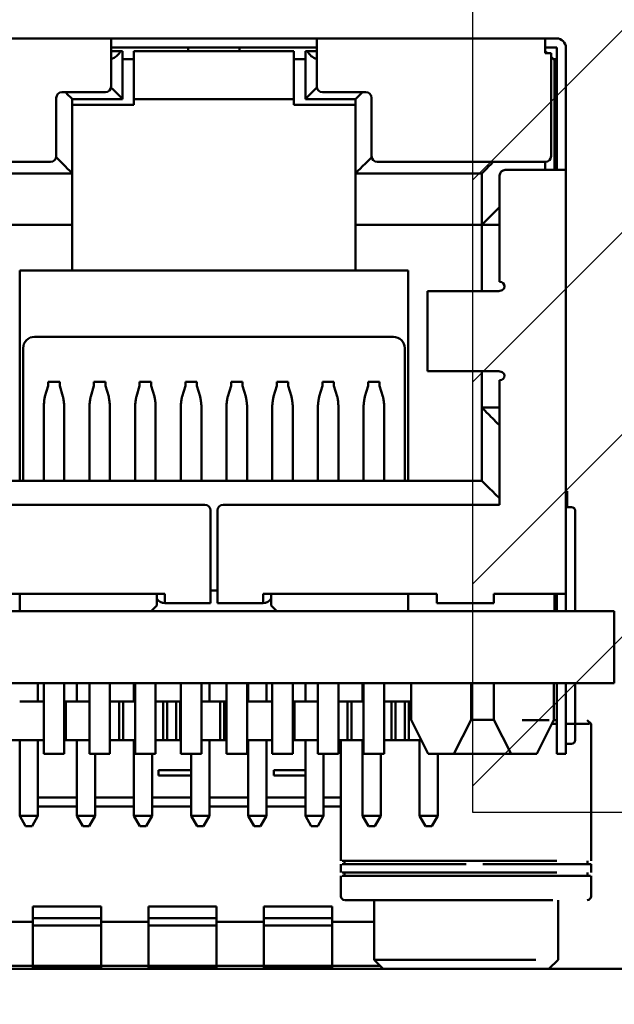
# Model space of a CAD drawing. Units: inches. Extents: x 2.2 to 96.8, y 1.1 to 75.4.
# Drawn here: x 50.7 to 51.1, y 34 to 34.8 of the extents above; entities that cross this region are included whole.
import ezdxf

# ---------------------------------------------------------------- set-up
doc = ezdxf.new("R2010")
doc.units = ezdxf.units.IN
doc.header["$LTSCALE"] = 4.5
doc.header["$MEASUREMENT"] = 0
for name, color, linetype, lineweight in [('Dimension (ANSI)', 7, 'Continuous', 25), ('Hatch (ANSI)', 7, 'Continuous', 18), ('Sketch Geometry (ANSI)', 7, 'Continuous', 25), ('Visible (ANSI)', 7, 'Continuous', 50)]:
    doc.layers.add(name, color=color, linetype=linetype, lineweight=lineweight)
doc.styles.add('Note Text (ANSI)', font='tahoma.ttf')
doc.dimstyles.new('Default (ANSI)', dxfattribs={"dimscale": 4.5, "dimtxt": 0.12, "dimasz": 0.098425, "dimexe": 0.125, "dimexo": 0.0625, "dimgap": 0.031496, "dimtad": 0, "dimtih": 1, "dimtoh": 1, "dimrnd": 1e-08, "dimzin": 0, "dimdsep": 46, "dimtxsty": 'Note Text (ANSI)', "dimcen": 0.09, "dimdle": 0.393701, "dimclrd": 256, "dimclre": 256, "dimclrt": 256, "dimadec": 0, "dimazin": 1, "dimtfac": 1, "dimtofl": 0, "dimtmove": 0, "dimatfit": 3, "dimfxl": 1, "dimtolj": 1, "dimtzin": 4, "dimlwd": -1, "dimlwe": -1, "dimarcsym": 0})

# ---------------------------------------------------------------- blocks, each defined once
blk = doc.blocks.new('*D47')
at = {"layer": 'Defpoints', "color": 0, "transparency": 16777216}
for p in [(51.03221, 34.14672), (55.08221, 34.14672), (51.03221, 31.31207)]:
    blk.add_point(p, dxfattribs=at)
at = {"layer": 'Dimension (ANSI)', "transparency": 16777216}
for p, q in [((51.03221, 33.86547), (51.03221, 30.74957)), ((55.08221, 33.86547), (55.08221, 30.74957)), ((51.47512, 31.31207), (52.21718, 31.31207)), ((54.63929, 31.31207), (53.89724, 31.31207))]:
    blk.add_line(p, q, dxfattribs=at)
for points in [[(51.47512, 31.38589), (51.47512, 31.23825), (51.03221, 31.31207)], [(54.63929, 31.38589), (54.63929, 31.23825), (55.08221, 31.31207)]]:
    blk.add_solid(points, dxfattribs=at)
at = {"layer": 'Dimension (ANSI)', "transparency": 16777216, "insert": (52.35891, 31.59313), "char_height": 0.54, "attachment_point": 1, "style": 'Note Text (ANSI)'}
blk.add_mtext('\\A1;4.50', dxfattribs=at)
blk = doc.blocks.new('*D48')
at = {"layer": 'Defpoints', "color": 0, "transparency": 16777216}
for p in [(51.03221, 34.14672), (45.92467, 33.50253), (51.03221, 31.31207)]:
    blk.add_point(p, dxfattribs=at)
at = {"layer": 'Dimension (ANSI)', "transparency": 16777216}
for p, q in [((51.03221, 33.86547), (51.03221, 30.74957)), ((45.92467, 33.22128), (45.92467, 30.74957)), ((46.36758, 31.31207), (47.652, 31.31207)), ((50.58929, 31.31207), (49.30487, 31.31207))]:
    blk.add_line(p, q, dxfattribs=at)
for points in [[(46.36758, 31.38589), (46.36758, 31.23825), (45.92467, 31.31207)], [(50.58929, 31.38589), (50.58929, 31.23825), (51.03221, 31.31207)]]:
    blk.add_solid(points, dxfattribs=at)
at = {"layer": 'Dimension (ANSI)', "transparency": 16777216, "insert": (47.79374, 31.5944), "char_height": 0.54, "attachment_point": 1, "style": 'Note Text (ANSI)'}
blk.add_mtext('\\A1;5.68', dxfattribs=at)

msp = doc.modelspace()

# ---------------------------------------------------------------- hatches: boundary and pattern name
at = {"layer": 'Hatch (ANSI)'}
h = msp.add_hatch(dxfattribs=at)
h.set_pattern_fill('ANSI31', color=256, scale=0.9, style=0)
h.paths.add_polyline_path([(55.08221, 47.64672), (55.08221, 34.14672), (51.03221, 34.14672), (51.03221, 47.64672)])

# ---------------------------------------------------------------- linework, layer by layer
at = {"layer": 'Sketch Geometry (ANSI)'}
for p, q in [((51.03221, 34.14672), (51.03221, 47.64672)), ((55.08221, 34.14672), (51.03221, 34.14672))]:
    msp.add_line(p, q, dxfattribs=at)
at = {"layer": 'Visible (ANSI)'}
for p, q in [((50.56725, 34.7562), (50.74725, 34.7562)), ((50.90925, 34.7562), (50.74725, 34.7562)), ((50.90925, 34.7562), (51.08925, 34.7562)), ((51.09825, 34.7562), (51.08925, 34.7562)), ((51.09825, 34.7562), (51.09826, 34.7562)), ((50.74725, 34.749), (50.90925, 34.749)), ((50.74725, 34.7184), (50.74725, 34.749)), ((50.80801, 34.749), (50.80801, 34.7463)), ((50.84851, 34.7463), (50.84851, 34.749)), ((50.90925, 34.749), (50.90925, 34.7184)), ((51.08925, 34.749), (51.09825, 34.749)), ((51.08925, 34.7445), (51.08925, 34.749)), ((51.09825, 34.749), (51.09825, 34.6527)), ((51.10545, 34.6527), (51.10545, 34.749)), ((51.10546, 34.4718), (51.10546, 34.749)), ((50.75469, 34.7463), (50.74725, 34.7463)), ((50.75469, 34.7463), (50.75625, 34.7463)), ((50.75625, 34.7085), (50.75625, 34.7463)), ((50.75625, 34.74), (50.76525, 34.74)), ((50.76525, 34.7463), (50.76525, 34.7085)), ((50.89125, 34.7463), (50.76525, 34.7463)), ((50.89126, 34.7463), (50.89125, 34.7463)), ((50.89125, 34.7463), (50.89125, 34.7085)), ((50.89126, 34.7463), (50.89126, 34.7391)), ((50.89126, 34.74), (50.90025, 34.74)), ((50.90181, 34.7463), (50.90025, 34.7463)), ((50.90025, 34.7463), (50.90025, 34.7085)), ((50.90181, 34.7463), (50.90925, 34.7463)), ((51.08926, 34.7463), (51.08925, 34.7463)), ((51.09105, 34.7445), (51.08925, 34.7463)), ((51.09375, 34.7445), (51.08925, 34.7445)), ((51.09106, 34.7445), (51.08926, 34.7463)), ((51.09375, 34.7445), (51.09375, 34.6635)), ((51.09645, 34.7391), (51.09375, 34.7418)), ((51.09646, 34.7391), (51.09375, 34.7418)), ((51.09825, 34.74), (51.09556, 34.74)), ((50.89126, 34.7148), (50.89126, 34.7391)), ((51.09646, 34.7391), (51.09645, 34.7391)), ((51.09645, 34.7391), (51.09645, 34.6527)), ((51.09646, 34.6527), (51.09646, 34.7391)), ((50.70405, 34.6635), (50.70405, 34.7094)), ((50.70855, 34.7139), (50.74275, 34.7139)), ((50.89125, 34.7085), (50.89125, 34.7148)), ((50.91375, 34.7139), (50.94795, 34.7139)), ((50.95245, 34.7094), (50.95245, 34.6635)), ((50.71665, 34.7085), (50.75625, 34.7085)), ((50.71665, 34.704), (50.71665, 34.7085)), ((50.76525, 34.704), (50.71665, 34.704)), ((50.71665, 34.704), (50.71665, 34.6095)), ((50.76525, 34.7085), (50.76525, 34.704)), ((50.76525, 34.7085), (50.89125, 34.7085)), ((50.89125, 34.7085), (50.89125, 34.704)), ((50.89125, 34.7085), (50.89125, 34.7085)), ((50.89125, 34.704), (50.93985, 34.704)), ((50.90025, 34.7085), (50.93985, 34.7085)), ((50.93985, 34.7085), (50.93985, 34.65)), ((50.56725, 34.659), (50.69955, 34.659)), ((50.95695, 34.659), (51.08925, 34.659)), ((51.08925, 34.659), (51.08925, 34.6527)), ((50.6172, 34.65), (50.71665, 34.65)), ((50.71665, 34.65), (50.71665, 34.65)), ((50.71665, 34.65), (50.71665, 34.6095)), ((50.93985, 34.65), (51.0393, 34.65)), ((50.93985, 34.65), (50.93985, 34.6095)), ((51.0393, 34.65), (51.0393, 34.6095)), ((51.05325, 34.6482), (51.05325, 34.5645)), ((51.05775, 34.6527), (51.09645, 34.6527)), ((51.10545, 34.6527), (51.09645, 34.6527)), ((50.6172, 34.6095), (50.71665, 34.6095)), ((50.71665, 34.5735), (50.71665, 34.6095)), ((50.93985, 34.6095), (50.93985, 34.5735)), ((50.93985, 34.6095), (51.0393, 34.6095)), ((51.0393, 34.6095), (51.05325, 34.6095)), ((51.0393, 34.6095), (51.0393, 34.5573)), ((50.67525, 34.5735), (50.67525, 34.4079)), ((50.67525, 34.5735), (50.71665, 34.5735)), ((50.67526, 34.4079), (50.67526, 34.5735)), ((50.71665, 34.5735), (50.93985, 34.5735)), ((50.93985, 34.5735), (50.98125, 34.5735)), ((50.98125, 34.5735), (50.98125, 34.4079)), ((51.05325, 34.5645), (51.05355, 34.5645)), ((51.00067, 34.5573), (50.99655, 34.5573)), ((50.99655, 34.5573), (50.99655, 34.4943)), ((51.00067, 34.5573), (51.0451, 34.5573)), ((51.05181, 34.5573), (51.0451, 34.5573)), ((50.68696, 34.5213), (50.96956, 34.5213)), ((50.67796, 34.5123), (50.67796, 34.4079)), ((50.97856, 34.5123), (50.97856, 34.4079)), ((51.00067, 34.4943), (50.99655, 34.4943)), ((51.00067, 34.4943), (51.0451, 34.4943)), ((51.0393, 34.4943), (51.0393, 34.4655)), ((51.05181, 34.4943), (51.0451, 34.4943)), ((50.70675, 34.48579), (50.69775, 34.48579)), ((50.69775, 34.48579), (50.69775, 34.48255)), ((50.70675, 34.48255), (50.70675, 34.48579)), ((50.74275, 34.48579), (50.73375, 34.48579)), ((50.73375, 34.48579), (50.73375, 34.48255)), ((50.74275, 34.48255), (50.74275, 34.48579)), ((50.77875, 34.48579), (50.76975, 34.48579)), ((50.76975, 34.48579), (50.76975, 34.48255)), ((50.77875, 34.48255), (50.77875, 34.48579)), ((50.81475, 34.48579), (50.80575, 34.48579)), ((50.80575, 34.48579), (50.80575, 34.48255)), ((50.81475, 34.48255), (50.81475, 34.48579)), ((50.85075, 34.48579), (50.84175, 34.48579)), ((50.84175, 34.48579), (50.84175, 34.48255)), ((50.85075, 34.48255), (50.85075, 34.48579)), ((50.88675, 34.48579), (50.87775, 34.48579)), ((50.87775, 34.48579), (50.87775, 34.48255)), ((50.88675, 34.48255), (50.88675, 34.48579)), ((50.92275, 34.48579), (50.91375, 34.48579)), ((50.91375, 34.48579), (50.91375, 34.48255)), ((50.92275, 34.48255), (50.92275, 34.48579)), ((50.95875, 34.48579), (50.94975, 34.48579)), ((50.94975, 34.48579), (50.94975, 34.48255)), ((50.95875, 34.48255), (50.95875, 34.48579)), ((51.05325, 34.4871), (51.05325, 34.389)), ((51.05325, 34.4871), (51.05355, 34.4871)), ((50.69775, 34.48255), (50.69516, 34.47425)), ((50.70675, 34.48255), (50.70934, 34.47425)), ((50.73375, 34.48255), (50.73116, 34.47425)), ((50.74534, 34.47425), (50.74275, 34.48255)), ((50.76975, 34.48255), (50.76716, 34.47425)), ((50.78134, 34.47425), (50.77875, 34.48255)), ((50.80575, 34.48255), (50.80316, 34.47425)), ((50.81734, 34.47425), (50.81475, 34.48255)), ((50.84175, 34.48255), (50.83916, 34.47425)), ((50.85334, 34.47425), (50.85075, 34.48255)), ((50.87775, 34.48255), (50.87516, 34.47425)), ((50.88934, 34.47425), (50.88675, 34.48255)), ((50.91375, 34.48255), (50.91116, 34.47425)), ((50.92534, 34.47425), (50.92275, 34.48255)), ((50.94975, 34.48255), (50.94716, 34.47425)), ((50.96134, 34.47425), (50.95875, 34.48255)), ((50.69415, 34.46713), (50.69415, 34.4079)), ((50.71035, 34.46713), (50.71035, 34.4079)), ((50.73015, 34.46713), (50.73015, 34.4079)), ((50.74635, 34.4079), (50.74635, 34.46713)), ((50.76615, 34.46713), (50.76615, 34.4079)), ((50.78235, 34.4079), (50.78235, 34.46713)), ((50.80215, 34.46713), (50.80215, 34.4079)), ((50.81835, 34.4079), (50.81835, 34.46713)), ((50.83815, 34.46713), (50.83815, 34.4079)), ((50.85435, 34.4079), (50.85435, 34.46713)), ((50.87415, 34.46713), (50.87415, 34.4079)), ((50.89035, 34.4079), (50.89035, 34.46713)), ((50.91015, 34.46713), (50.91015, 34.4079)), ((50.92635, 34.4079), (50.92635, 34.46713)), ((50.94615, 34.46713), (50.94615, 34.4079)), ((50.96235, 34.4079), (50.96235, 34.46713)), ((51.0393, 34.4655), (51.0393, 34.4079)), ((51.0393, 34.4655), (51.05325, 34.4655)), ((50.71035, 34.45995), (50.71035, 34.45994)), ((50.74635, 34.45994), (50.74635, 34.45995)), ((50.78235, 34.45994), (50.78235, 34.45995)), ((50.81835, 34.45994), (50.81835, 34.45995)), ((50.85435, 34.45994), (50.85435, 34.45995)), ((50.89035, 34.45994), (50.89035, 34.45995)), ((50.92635, 34.45994), (50.92635, 34.45995)), ((50.96235, 34.45994), (50.96235, 34.45995)), ((51.10545, 34.3872), (51.10545, 34.4394)), ((51.10546, 34.4448), (51.10546, 34.4088)), ((51.0393, 34.4079), (50.6172, 34.4079)), ((51.10545, 34.3998), (51.10635, 34.3998)), ((51.10635, 34.3998), (51.10635, 34.3872)), ((50.60325, 34.389), (50.82105, 34.389)), ((50.82555, 34.3845), (50.82555, 34.3188)), ((50.83095, 34.3845), (50.83095, 34.3188)), ((50.83545, 34.389), (51.05325, 34.389)), ((51.10545, 34.3872), (51.10995, 34.3872)), ((51.10545, 34.3188), (51.10545, 34.3728)), ((51.11265, 34.3053), (51.11265, 34.3728)), ((50.82555, 34.3215), (50.83095, 34.3215)), ((50.65275, 34.3188), (50.78955, 34.3188)), ((50.67525, 34.3188), (50.67525, 34.3053)), ((50.78325, 34.3098), (50.78325, 34.3188)), ((50.86695, 34.3188), (51.00375, 34.3188)), ((50.87325, 34.3188), (50.87325, 34.3098)), ((50.98125, 34.3188), (50.98125, 34.3053)), ((50.98125, 34.3053), (50.98125, 34.3188)), ((51.04875, 34.3188), (51.09645, 34.3188)), ((51.04875, 34.3188), (51.04875, 34.3116)), ((51.10545, 34.3188), (51.09645, 34.3188)), ((51.09645, 34.3053), (51.09645, 34.3188)), ((51.09645, 34.3053), (51.09645, 34.3188)), ((51.09825, 34.3188), (51.09825, 34.3053)), ((51.10545, 34.3053), (51.10545, 34.3188)), ((51.10545, 34.3188), (51.10545, 34.3188)), ((50.77875, 34.3053), (50.78325, 34.3098)), ((50.78955, 34.3116), (50.82555, 34.3116)), ((50.83095, 34.3116), (50.86695, 34.3116)), ((50.87325, 34.3098), (50.87775, 34.3053)), ((51.00375, 34.3116), (51.04875, 34.3116)), ((50.19464, 34.3053), (50.67525, 34.3053)), ((50.67525, 34.3053), (50.77875, 34.3053)), ((50.77875, 34.3053), (50.87775, 34.3053)), ((50.87775, 34.3053), (50.98125, 34.3053)), ((50.98125, 34.3053), (51.14361, 34.3053)), ((51.14361, 34.3053), (51.14361, 34.2486)), ((49.72628, 34.2486), (51.14361, 34.2486)), ((50.68965, 34.2486), (50.68965, 34.2342)), ((50.69415, 34.2486), (50.69415, 34.1928)), ((50.71035, 34.2486), (50.71035, 34.1928)), ((50.72025, 34.2486), (50.72025, 34.2342)), ((50.73015, 34.2486), (50.73015, 34.1928)), ((50.74635, 34.1928), (50.74635, 34.2486)), ((50.76525, 34.2486), (50.76525, 34.2342)), ((50.76615, 34.2486), (50.76615, 34.1928)), ((50.78235, 34.1928), (50.78235, 34.2486)), ((50.80215, 34.2486), (50.80215, 34.1928)), ((50.81835, 34.1928), (50.81835, 34.2486)), ((50.82465, 34.2486), (50.82465, 34.2342)), ((50.83815, 34.2486), (50.83815, 34.1928)), ((50.85435, 34.2486), (50.85435, 34.1928)), ((50.85525, 34.2486), (50.85525, 34.2342)), ((50.86965, 34.2486), (50.86965, 34.2342)), ((50.87415, 34.2486), (50.87415, 34.1928)), ((50.89035, 34.2486), (50.89035, 34.1928)), ((50.90025, 34.2486), (50.90025, 34.2342)), ((50.91015, 34.2486), (50.91015, 34.1928)), ((50.92635, 34.2486), (50.92635, 34.1928)), ((50.94525, 34.2486), (50.94525, 34.2342)), ((50.94615, 34.2486), (50.94615, 34.1928)), ((50.96235, 34.1928), (50.96235, 34.2486)), ((50.9835, 34.2198), (50.9835, 34.2486)), ((51.03075, 34.2486), (51.03075, 34.2198)), ((51.04875, 34.2486), (51.04875, 34.2198)), ((51.096, 34.2198), (51.096, 34.2486)), ((51.09825, 34.2486), (51.09825, 34.2153)), ((51.10545, 34.2153), (51.10545, 34.2486)), ((51.11265, 34.2153), (51.11265, 34.2486)), ((50.67525, 34.2342), (50.68965, 34.2342)), ((50.69415, 34.2342), (50.68965, 34.2342)), ((50.7117, 34.2342), (50.71035, 34.2342)), ((50.7117, 34.2342), (50.7117, 34.2036)), ((50.72025, 34.2342), (50.7117, 34.2342)), ((50.72025, 34.2342), (50.73015, 34.2342)), ((50.75355, 34.2342), (50.74635, 34.2342)), ((50.75355, 34.2342), (50.75355, 34.2036)), ((50.7567, 34.2342), (50.75355, 34.2342)), ((50.7567, 34.2342), (50.7567, 34.2036)), ((50.76525, 34.2342), (50.7567, 34.2342)), ((50.76525, 34.2342), (50.76615, 34.2342)), ((50.7882, 34.2342), (50.78235, 34.2342)), ((50.7882, 34.2342), (50.7882, 34.2036)), ((50.79135, 34.2342), (50.7882, 34.2342)), ((50.79135, 34.2342), (50.79135, 34.2036)), ((50.79855, 34.2342), (50.79135, 34.2342)), ((50.79855, 34.2342), (50.79855, 34.2036)), ((50.8017, 34.2342), (50.79855, 34.2342)), ((50.8017, 34.2342), (50.8017, 34.2036)), ((50.80215, 34.2342), (50.8017, 34.2342)), ((50.81835, 34.2342), (50.82465, 34.2342)), ((50.8332, 34.2342), (50.82465, 34.2342)), ((50.8332, 34.2342), (50.8332, 34.2036)), ((50.83635, 34.2342), (50.8332, 34.2342)), ((50.83635, 34.2342), (50.83635, 34.2036)), ((50.83815, 34.2342), (50.83635, 34.2342)), ((50.85525, 34.2342), (50.85435, 34.2342)), ((50.85525, 34.2342), (50.86965, 34.2342)), ((50.87415, 34.2342), (50.86965, 34.2342)), ((50.8917, 34.2342), (50.89035, 34.2342)), ((50.8917, 34.2342), (50.8917, 34.2036)), ((50.90025, 34.2342), (50.8917, 34.2342)), ((50.90025, 34.2342), (50.91015, 34.2342)), ((50.93355, 34.2342), (50.92635, 34.2342)), ((50.93355, 34.2342), (50.93355, 34.2036)), ((50.9367, 34.2342), (50.93355, 34.2342)), ((50.9367, 34.2342), (50.9367, 34.2036)), ((50.94525, 34.2342), (50.9367, 34.2342)), ((50.94525, 34.2342), (50.94615, 34.2342)), ((50.9682, 34.2342), (50.96235, 34.2342)), ((50.9682, 34.2342), (50.9682, 34.2036)), ((50.97135, 34.2342), (50.9682, 34.2342)), ((50.97135, 34.2342), (50.97135, 34.2036)), ((50.97855, 34.2342), (50.97135, 34.2342)), ((50.97855, 34.2342), (50.97855, 34.2036)), ((50.9817, 34.2342), (50.97855, 34.2342)), ((50.9817, 34.2342), (50.9817, 34.2036)), ((50.9835, 34.2342), (50.9817, 34.2342)), ((50.997, 34.1928), (50.9835, 34.2198)), ((51.03075, 34.2198), (51.01725, 34.1928)), ((51.04875, 34.2198), (51.03075, 34.2198)), ((51.04875, 34.2198), (51.06225, 34.1928)), ((51.0825, 34.1928), (51.096, 34.2198)), ((51.12235, 34.21955), (51.1253, 34.21659)), ((51.1253, 34.21659), (51.1253, 34.10872)), ((50.69415, 34.2036), (50.6667, 34.2036)), ((50.67525, 34.1442), (50.67525, 34.2036)), ((50.68965, 34.1442), (50.68965, 34.2036)), ((50.7117, 34.2036), (50.71035, 34.2036)), ((50.73015, 34.2036), (50.7117, 34.2036)), ((50.72025, 34.1442), (50.72025, 34.2036)), ((50.75355, 34.2036), (50.74635, 34.2036)), ((50.7567, 34.2036), (50.75355, 34.2036)), ((50.76615, 34.2036), (50.7567, 34.2036)), ((50.76525, 34.1442), (50.76525, 34.2036)), ((50.7882, 34.2036), (50.78235, 34.2036)), ((50.79135, 34.2036), (50.7882, 34.2036)), ((50.79855, 34.2036), (50.79135, 34.2036)), ((50.8017, 34.2036), (50.79855, 34.2036)), ((50.80215, 34.2036), (50.8017, 34.2036)), ((50.8332, 34.2036), (50.81835, 34.2036)), ((50.82465, 34.1442), (50.82465, 34.2036)), ((50.83635, 34.2036), (50.8332, 34.2036)), ((50.83815, 34.2036), (50.83635, 34.2036)), ((50.87415, 34.2036), (50.85435, 34.2036)), ((50.85525, 34.1442), (50.85525, 34.2036)), ((50.86965, 34.1442), (50.86965, 34.2036)), ((50.8917, 34.2036), (50.89035, 34.2036)), ((50.91015, 34.2036), (50.8917, 34.2036)), ((50.90025, 34.1442), (50.90025, 34.2036)), ((50.93355, 34.2036), (50.92635, 34.2036)), ((50.92829, 34.2036), (50.92829, 34.10872)), ((50.9367, 34.2036), (50.93355, 34.2036)), ((50.94615, 34.2036), (50.9367, 34.2036)), ((50.94525, 34.1442), (50.94525, 34.2036)), ((50.9682, 34.2036), (50.96235, 34.2036)), ((50.97135, 34.2036), (50.9682, 34.2036)), ((50.97855, 34.2036), (50.97135, 34.2036)), ((50.9817, 34.2036), (50.97855, 34.2036)), ((50.9916, 34.2036), (50.9817, 34.2036)), ((50.99025, 34.1442), (50.99025, 34.2036)), ((51.10545, 34.2009), (51.10995, 34.2009)), ((50.69415, 34.1928), (50.71035, 34.1928)), ((50.73015, 34.1928), (50.74635, 34.1928)), ((50.73465, 34.1442), (50.73465, 34.1928)), ((50.76615, 34.1928), (50.78235, 34.1928)), ((50.77965, 34.1442), (50.77965, 34.1928)), ((50.80215, 34.1928), (50.81835, 34.1928)), ((50.81025, 34.1442), (50.81025, 34.1928)), ((50.83815, 34.1928), (50.85435, 34.1928)), ((50.87415, 34.1928), (50.89035, 34.1928)), ((50.91015, 34.1928), (50.92635, 34.1928)), ((50.91465, 34.1442), (50.91465, 34.1928)), ((50.94615, 34.1928), (50.96235, 34.1928)), ((50.95965, 34.1442), (50.95965, 34.1928)), ((51.01725, 34.1928), (50.997, 34.1928)), ((51.00465, 34.1442), (51.00465, 34.1928)), ((51.01725, 34.1928), (51.06225, 34.1928)), ((51.06225, 34.1928), (51.0825, 34.1928)), ((51.0825, 34.1928), (51.0825, 34.1928)), ((51.10545, 34.1928), (51.09825, 34.1928)), ((50.78449, 34.18007), (50.81025, 34.18007)), ((50.78449, 34.17577), (50.81025, 34.17577)), ((50.8755, 34.18007), (50.90025, 34.18007)), ((50.8755, 34.17577), (50.90025, 34.17577)), ((50.68965, 34.1586), (50.72025, 34.1586)), ((50.68965, 34.1586), (50.72025, 34.1586)), ((50.73465, 34.1586), (50.76525, 34.1586)), ((50.73465, 34.1586), (50.76525, 34.1586)), ((50.77965, 34.1586), (50.81025, 34.1586)), ((50.77965, 34.1586), (50.81025, 34.1586)), ((50.82465, 34.1586), (50.85525, 34.1586)), ((50.82465, 34.1586), (50.85525, 34.1586)), ((50.86965, 34.1586), (50.90025, 34.1586)), ((50.86965, 34.1586), (50.90025, 34.1586)), ((50.91465, 34.1586), (50.92829, 34.1586)), ((50.91465, 34.1586), (50.92829, 34.1586)), ((50.72025, 34.15144), (50.68965, 34.15144)), ((50.72025, 34.15144), (50.68965, 34.15144)), ((50.76525, 34.15144), (50.73465, 34.15144)), ((50.76525, 34.15144), (50.73465, 34.15144)), ((50.81025, 34.15144), (50.77965, 34.15144)), ((50.81025, 34.15144), (50.77965, 34.15144)), ((50.85525, 34.15144), (50.82465, 34.15144)), ((50.85525, 34.15144), (50.82465, 34.15144)), ((50.90025, 34.15144), (50.86965, 34.15144)), ((50.90025, 34.15144), (50.86965, 34.15144)), ((50.92829, 34.15144), (50.91465, 34.15144)), ((50.92829, 34.15144), (50.91465, 34.15144)), ((50.68965, 34.1442), (50.67525, 34.1442)), ((50.67993, 34.1361), (50.67525, 34.1442)), ((50.68498, 34.1361), (50.68965, 34.1442)), ((50.73465, 34.1442), (50.72025, 34.1442)), ((50.72493, 34.1361), (50.72025, 34.1442)), ((50.72998, 34.1361), (50.73465, 34.1442)), ((50.77965, 34.1442), (50.76525, 34.1442)), ((50.76993, 34.1361), (50.76525, 34.1442)), ((50.77498, 34.1361), (50.77965, 34.1442)), ((50.82465, 34.1442), (50.81025, 34.1442)), ((50.81493, 34.1361), (50.81025, 34.1442)), ((50.81998, 34.1361), (50.82465, 34.1442)), ((50.86965, 34.1442), (50.85525, 34.1442)), ((50.85993, 34.1361), (50.85525, 34.1442)), ((50.86498, 34.1361), (50.86965, 34.1442)), ((50.91465, 34.1442), (50.90025, 34.1442)), ((50.90493, 34.1361), (50.90025, 34.1442)), ((50.90998, 34.1361), (50.91465, 34.1442)), ((50.95965, 34.1442), (50.94525, 34.1442)), ((50.94993, 34.1361), (50.94525, 34.1442)), ((50.95498, 34.1361), (50.95965, 34.1442)), ((51.00465, 34.1442), (50.99025, 34.1442)), ((50.99493, 34.1361), (50.99025, 34.1442)), ((50.99998, 34.1361), (51.00465, 34.1442)), ((50.67993, 34.1361), (50.68498, 34.1361)), ((50.72493, 34.1361), (50.72998, 34.1361)), ((50.76993, 34.1361), (50.77498, 34.1361)), ((50.81493, 34.1361), (50.81998, 34.1361)), ((50.85993, 34.1361), (50.86498, 34.1361)), ((50.90493, 34.1361), (50.90998, 34.1361)), ((50.94993, 34.1361), (50.95498, 34.1361)), ((50.99493, 34.1361), (50.99998, 34.1361)), ((50.92829, 34.10601), (50.92829, 34.0995)), ((50.93101, 34.10872), (50.93101, 34.10601)), ((51.12259, 34.10872), (51.12259, 34.10601)), ((51.1253, 34.10601), (51.1253, 34.0995)), ((50.92829, 34.09679), (50.92829, 34.08077)), ((50.93101, 34.0995), (50.93101, 34.09679)), ((51.12259, 34.0995), (51.12259, 34.09679)), ((51.1253, 34.09679), (51.1253, 34.08077)), ((50.95434, 34.07782), (50.95434, 34.03085)), ((51.09926, 34.07782), (51.09926, 34.03085)), ((50.68561, 34.07261), (50.73936, 34.07261)), ((50.68561, 34.0607), (50.68561, 34.07261)), ((50.77662, 34.07261), (50.83037, 34.07261)), ((50.77662, 34.0607), (50.77662, 34.07261)), ((50.86763, 34.07261), (50.92138, 34.07261)), ((50.86763, 34.0607), (50.86763, 34.07261)), ((50.68561, 34.0607), (50.64835, 34.0607)), ((50.68561, 34.06365), (50.73936, 34.06365)), ((50.68561, 34.0607), (50.68561, 34.0607)), ((50.68561, 34.0607), (50.68561, 34.0607)), ((50.77662, 34.0607), (50.73936, 34.0607)), ((50.77662, 34.06365), (50.83037, 34.06365)), ((50.77662, 34.0607), (50.77662, 34.0607)), ((50.77662, 34.0607), (50.77662, 34.0607)), ((50.86763, 34.0607), (50.83037, 34.0607)), ((50.86763, 34.06365), (50.92138, 34.06365)), ((50.86763, 34.0607), (50.86763, 34.0607)), ((50.86763, 34.0607), (50.86763, 34.0607)), ((50.95434, 34.0607), (50.92138, 34.0607)), ((50.68561, 34.05764), (50.68561, 34.02603)), ((50.68561, 34.05764), (50.73936, 34.05764)), ((50.68561, 34.05764), (50.68561, 34.02603)), ((50.73936, 34.02603), (50.73936, 34.05764)), ((50.73936, 34.02603), (50.73936, 34.05764)), ((50.77662, 34.05764), (50.77662, 34.02603)), ((50.77662, 34.05764), (50.83037, 34.05764)), ((50.77662, 34.05764), (50.77662, 34.02603)), ((50.83037, 34.02603), (50.83037, 34.05764)), ((50.83037, 34.02603), (50.83037, 34.05764)), ((50.86763, 34.05764), (50.86763, 34.02603)), ((50.86763, 34.05764), (50.92138, 34.05764)), ((50.86763, 34.05764), (50.86763, 34.02603)), ((50.92138, 34.02603), (50.92138, 34.05764)), ((50.92138, 34.02603), (50.92138, 34.05764)), ((50.96158, 34.0236), (50.95434, 34.03085)), ((51.09201, 34.0236), (51.09926, 34.03085)), ((55.50068, 34.0236), (49.2808, 34.0236)), ((50.64835, 34.02603), (50.68561, 34.02603)), ((50.73936, 34.02603), (50.68561, 34.02603)), ((50.68561, 34.02603), (50.68561, 34.0236)), ((50.68561, 34.02431), (50.73936, 34.02431)), ((50.73936, 34.02603), (50.77662, 34.02603)), ((50.73936, 34.0236), (50.73936, 34.02603)), ((50.83037, 34.02603), (50.77662, 34.02603)), ((50.77662, 34.02603), (50.77662, 34.0236)), ((50.77662, 34.02431), (50.83037, 34.02431)), ((50.83037, 34.02603), (50.86763, 34.02603)), ((50.83037, 34.0236), (50.83037, 34.02603)), ((50.92138, 34.02603), (50.86763, 34.02603)), ((50.86763, 34.02603), (50.86763, 34.0236)), ((50.86763, 34.02431), (50.92138, 34.02431)), ((50.92138, 34.02603), (50.95916, 34.02603)), ((50.92138, 34.0236), (50.92138, 34.02603))]:
    msp.add_line(p, q, dxfattribs=at)
for centre, radius, start, end in [((51.09825, 34.749), 0.0072, 0, 90), ((51.09826, 34.749), 0.0072, 0, 90), ((50.74275, 34.7184), 0.0045, 270, 0), ((50.91375, 34.7184), 0.0045, 180, 270), ((50.70855, 34.7094), 0.0045, 90, 180), ((50.94795, 34.7094), 0.0045, 0, 90), ((50.69955, 34.6635), 0.0045, 270, 0), ((50.95695, 34.6635), 0.0045, 180, 270), ((51.08925, 34.6635), 0.0045, 270, 0), ((51.05775, 34.6482), 0.0045, 90, 180), ((51.05355, 34.5609), 0.0036, 0, 90), ((51.05355, 34.4907), 0.0036, 270, 0), ((50.82105, 34.3845), 0.0045, 0, 90), ((50.83545, 34.3845), 0.0045, 90, 180), ((51.10995, 34.3845), 0.0027, 359.99981, 90), ((50.78955, 34.3188), 0.0072, 208.95444, 270), ((50.86695, 34.3188), 0.0072, 270, 331.04305), ((51.17905, 34.2486), 0.04253, 180, 180), ((51.10995, 34.2036), 0.0027, 270, 0.00018), ((50.93125, 34.08077), 0.00296, 180, 270), ((51.12235, 34.08077), 0.00296, 270, 0)]:
    msp.add_arc(centre, radius, start, end, dxfattribs=at)
for centre, major_axis, ratio, start_param, end_param in [((50.74725, 34.749), (0, 0.0072), 0.00001, 6.283184, 7.853981), ((50.90925, 34.749), (0, 0.0072), 0.00001, 6.283185, 7.853981), ((51.08925, 34.749), (0, 0.0072), 0.00001, 6.283185, 7.853981), ((50.74275, 34.7526), (0, -0.0135), 0.999993, 0.339837, 1.085274), ((50.91375, 34.7526), (0, 0.0135), 0.999989, 2.056321, 2.801748), ((50.74275, 34.722), (0.0135, -0.0135), 0.00001, 5.04625, 6.28318), ((50.91375, 34.722), (0.0135, 0.0135), 0.00001, 1.904671, 3.141598), ((50.70315, 34.722), (0.0135, -0.0135), 0.00001, 5.355899, 6.2832), ((50.95335, 34.722), (0.0135, 0.0135), 0.00001, 2.214301, 3.141597), ((50.70315, 34.6635), (0.0135, -0.0135), 0.00001, 4.773452, 6.283177), ((50.95335, 34.6635), (0.0135, 0.0135), 0.00001, 1.631875, 3.141601), ((51.0528, 34.6635), (0.0135, 0.0135), 0.00001, 1.910646, 3.141614), ((51.0528, 34.623), (0.0135, 0.0135), 0.00001, 1.570796, 3.14159), ((50.68696, 34.5123), (0.009, 0), 0.999994, 1.570796, 3.141593), ((50.96956, 34.5123), (0, 0.009), 0.999994, 4.712389, 6.283185), ((51.10546, 34.4718), (0, -0.018), 0.00001, 6.283182, 7.853982), ((51.0528, 34.452), (0.0135, -0.0135), 0.00001, 3.141582, 4.712382), ((51.10545, 34.4466), (0, 0.0072), 0.00001, 6.283181, 7.853982), ((51.10545, 34.4466), (0, -0.0072), 0.00001, 4.712389, 6.283184), ((51.0528, 34.3944), (0.0135, -0.0135), 0.00001, 3.141591, 4.712387), ((51.10545, 34.3728), (0, 0.0144), 0.00001, 6.283185, 7.853982), ((51.11265, 34.3728), (0, 0.0117), 0.00001, 0.000004, 1.570796), ((50.78955, 34.3188), (0, -0.0072), 0.00001, 4.712389, 6.283187), ((50.82555, 34.3188), (0, -0.0072), 0.00001, 4.712389, 6.283189), ((50.83095, 34.3188), (0, -0.0072), 0.00001, 4.712389, 6.283189), ((50.86695, 34.3188), (0, -0.0072), 0.00001, 4.712389, 6.283187), ((51.00375, 34.3188), (0, -0.0072), 0.00001, 4.712389, 6.283189), ((51.04875, 34.3188), (0, -0.0072), 0.00001, 4.712389, 6.283187), ((51.17904, 34.3053), (-0.04252, 0), 0.00001, 6.232596, 6.232617), ((51.17905, 34.3053), (-0.04253, 0), 0.00001, 5.896219, 5.89624), ((51.0268, 34.21955), (0.09555, 0), 0.00001, 0.81639, 1.088621), ((51.0268, 34.21659), (-0.0985, 0), 0.00001, 3.900777, 3.955991), ((51.0268, 34.21955), (-0.09555, 0), 0.00001, 3.867592, 3.904261), ((51.09825, 34.2153), (0, -0.0225), 0.00001, 4.712389, 6.283187), ((51.0268, 34.21659), (0.0985, 0), 0.00001, 0.16017, 0.646461), ((51.10545, 34.2153), (0, -0.0225), 0.00001, 4.711332, 6.281072), ((51.11265, 34.2153), (0, -0.0117), 0.00001, 4.710908, 6.280224), ((50.78449, 34.17577), (0, 0.0043), 0.00001, 0.000003, 1.570798), ((50.8755, 34.17577), (0, 0.0043), 0.00001, 0.000003, 1.570798), ((51.0268, 34.10872), (-0.0985, 0), 0.00001, 4.712395, 6.142337), ((51.0268, 34.10601), (-0.0985, 0), 0.00001, 4.712395, 6.142344), ((51.0268, 34.10872), (0.0985, 0), 0.00001, 0.757639, 2.118028), ((51.0268, 34.10601), (0.0985, 0), 0.00001, 6.022266, 7.718891), ((51.0268, 34.0995), (-0.0985, 0), 0.00001, 4.712395, 6.142337), ((51.0268, 34.09679), (-0.0985, 0), 0.00001, 4.712395, 6.142337), ((51.0268, 34.0995), (0.0985, 0), 0.00001, 0.757639, 2.118028), ((51.0268, 34.09679), (0.0985, 0), 0.00001, 0.080536, 1.611202), ((51.0268, 34.07782), (-0.09555, 0), 0.00001, 4.712395, 6.204574), ((51.0268, 34.07782), (0.09555, 0), 0.00001, 0.772559, 2.139478), ((50.68561, 34.05649), (0, 0.01612), 0.00001, 6.283104, 7.782141), ((50.73936, 34.05649), (0, 0.01612), 0.00001, 6.283104, 7.782141), ((50.77662, 34.05649), (0, 0.01612), 0.00001, 6.280521, 7.780843), ((50.83037, 34.05649), (0, 0.01612), 0.00001, 6.280521, 7.780843), ((50.86763, 34.05649), (0, 0.01612), 0.00001, 6.283104, 7.782141), ((50.92138, 34.05649), (0, 0.01612), 0.00001, 6.283104, 7.782141), ((51.0268, 34.03085), (-0.07246, 0), 0.00001, 4.712395, 6.295734), ((51.0268, 34.03085), (0.07246, 0), 0.00001, 0.710201, 2.056163)]:
    msp.add_ellipse(centre, major_axis=major_axis, ratio=ratio, start_param=start_param, end_param=end_param, dxfattribs=at)
for points, knots in [([(51.05181, 34.5573), (51.05239, 34.5573), (51.05298, 34.55736), (51.05418, 34.55766), (51.05471, 34.55787), (51.05573, 34.55843), (51.05616, 34.5588), (51.05668, 34.55941), (51.05685, 34.55969), (51.05708, 34.56029), (51.05715, 34.56059), (51.05715, 34.5609)], [0.000001, 0.000001, 0.000001, 0.000001, 0.00521211, 0.00521211, 0.01080668, 0.01080668, 0.01834506, 0.01834506, 0.02358034, 0.02358034, 0.02847449, 0.02847449, 0.02847449, 0.02847449]), ([(51.05715, 34.4907), (51.05715, 34.491), (51.05708, 34.49131), (51.05685, 34.4919), (51.05668, 34.49218), (51.05616, 34.4928), (51.05573, 34.49317), (51.05471, 34.49372), (51.05418, 34.49394), (51.05298, 34.49423), (51.05239, 34.4943), (51.05181, 34.4943)], [0.000001, 0.000001, 0.000001, 0.000001, 0.00260526, 0.00260526, 0.00539111, 0.00539111, 0.00940247, 0.00940247, 0.01237867, 0.01237867, 0.01515069, 0.01515069, 0.01515069, 0.01515069]), ([(50.69516, 34.47425), (50.695, 34.47361), (50.69483, 34.47269), (50.69449, 34.4703), (50.69432, 34.46883), (50.69415, 34.46713)], [-0.04800746, -0.04800746, -0.04800746, -0.04800746, -0.02400455, -0.02400455, -0.00000182, -0.00000182, -0.00000182, -0.00000182]), ([(50.71035, 34.46713), (50.71019, 34.46883), (50.71002, 34.4703), (50.70968, 34.47269), (50.70951, 34.47361), (50.70934, 34.47425)], [0.00000184, 0.00000184, 0.00000184, 0.00000184, 0.02400457, 0.02400457, 0.04800747, 0.04800747, 0.04800747, 0.04800747]), ([(50.73015, 34.46713), (50.73032, 34.46883), (50.73049, 34.4703), (50.73083, 34.47269), (50.731, 34.47361), (50.73116, 34.47425)], [0.00000175, 0.00000175, 0.00000175, 0.00000175, 0.02400449, 0.02400449, 0.0480074, 0.0480074, 0.0480074, 0.0480074]), ([(50.74635, 34.46713), (50.74619, 34.46883), (50.74602, 34.4703), (50.74568, 34.47269), (50.74551, 34.47361), (50.74534, 34.47425)], [0.00000175, 0.00000175, 0.00000175, 0.00000175, 0.02400449, 0.02400449, 0.0480074, 0.0480074, 0.0480074, 0.0480074]), ([(50.76615, 34.46713), (50.76632, 34.46883), (50.76649, 34.4703), (50.76683, 34.47269), (50.767, 34.47361), (50.76716, 34.47425)], [0.00000184, 0.00000184, 0.00000184, 0.00000184, 0.02400457, 0.02400457, 0.04800748, 0.04800748, 0.04800748, 0.04800748]), ([(50.78235, 34.46713), (50.78219, 34.46883), (50.78202, 34.4703), (50.78168, 34.47269), (50.78151, 34.47361), (50.78134, 34.47425)], [0.00000184, 0.00000184, 0.00000184, 0.00000184, 0.02400457, 0.02400457, 0.04800747, 0.04800747, 0.04800747, 0.04800747]), ([(50.80215, 34.46713), (50.80232, 34.46883), (50.80249, 34.4703), (50.80283, 34.47269), (50.803, 34.47361), (50.80316, 34.47425)], [0.00000175, 0.00000175, 0.00000175, 0.00000175, 0.02400449, 0.02400449, 0.0480074, 0.0480074, 0.0480074, 0.0480074]), ([(50.81835, 34.46713), (50.81819, 34.46883), (50.81802, 34.4703), (50.81768, 34.47269), (50.81751, 34.47361), (50.81734, 34.47425)], [0.00000175, 0.00000175, 0.00000175, 0.00000175, 0.02400449, 0.02400449, 0.0480074, 0.0480074, 0.0480074, 0.0480074]), ([(50.83815, 34.46713), (50.83832, 34.46883), (50.83849, 34.4703), (50.83883, 34.47269), (50.839, 34.47361), (50.83916, 34.47425)], [0.00000184, 0.00000184, 0.00000184, 0.00000184, 0.02400457, 0.02400457, 0.04800748, 0.04800748, 0.04800748, 0.04800748]), ([(50.85435, 34.46713), (50.85419, 34.46883), (50.85402, 34.4703), (50.85368, 34.47269), (50.85351, 34.47361), (50.85334, 34.47425)], [0.00000184, 0.00000184, 0.00000184, 0.00000184, 0.02400457, 0.02400457, 0.04800747, 0.04800747, 0.04800747, 0.04800747]), ([(50.87415, 34.46713), (50.87432, 34.46883), (50.87449, 34.4703), (50.87483, 34.47269), (50.875, 34.47361), (50.87516, 34.47425)], [0.00000175, 0.00000175, 0.00000175, 0.00000175, 0.02400449, 0.02400449, 0.0480074, 0.0480074, 0.0480074, 0.0480074]), ([(50.89035, 34.46713), (50.89019, 34.46883), (50.89002, 34.4703), (50.88968, 34.47269), (50.88951, 34.47361), (50.88934, 34.47425)], [0.00000175, 0.00000175, 0.00000175, 0.00000175, 0.02400449, 0.02400449, 0.0480074, 0.0480074, 0.0480074, 0.0480074]), ([(50.91015, 34.46713), (50.91032, 34.46883), (50.91049, 34.4703), (50.91083, 34.47269), (50.911, 34.47361), (50.91116, 34.47425)], [0.00000184, 0.00000184, 0.00000184, 0.00000184, 0.02400457, 0.02400457, 0.04800748, 0.04800748, 0.04800748, 0.04800748]), ([(50.92635, 34.46713), (50.92619, 34.46883), (50.92602, 34.4703), (50.92568, 34.47269), (50.92551, 34.47361), (50.92534, 34.47425)], [0.00000184, 0.00000184, 0.00000184, 0.00000184, 0.02400457, 0.02400457, 0.04800747, 0.04800747, 0.04800747, 0.04800747]), ([(50.94615, 34.46713), (50.94632, 34.46883), (50.94649, 34.4703), (50.94683, 34.47269), (50.947, 34.47361), (50.94716, 34.47425)], [0.00000175, 0.00000175, 0.00000175, 0.00000175, 0.02400449, 0.02400449, 0.0480074, 0.0480074, 0.0480074, 0.0480074]), ([(50.96235, 34.46713), (50.96219, 34.46883), (50.96202, 34.4703), (50.96168, 34.47269), (50.96151, 34.47361), (50.96134, 34.47425)], [0.00000175, 0.00000175, 0.00000175, 0.00000175, 0.02400449, 0.02400449, 0.0480074, 0.0480074, 0.0480074, 0.0480074])]:
    msp.add_open_spline(points, degree=3, knots=knots, dxfattribs=at)

# ---------------------------------------------------------------- dimensions: what is measured, and where the dimension line sits
at = {"layer": 'Dimension (ANSI)'}
dim = msp.add_linear_dim(base=(51.03221, 31.31207), p1=(45.92467, 33.50253), p2=(51.03221, 34.14672), dimstyle='Default (ANSI)', override={"dimgap": 0.031496, "dimtih": 0, "dimtoh": 0, "dimdec": 2, "dimlfac": 1.111111, "dimtol": 0, "dimlim": 0, "dimtp": 0, "dimtm": 0, "dimtdec": 2, "dimatfit": 1}, dxfattribs=at)
dim.commit()
dim.dimension.update_dxf_attribs({"geometry": '*D48', "text_midpoint": (48.47844, 31.31207), "dimtype": 160})
dim = msp.add_linear_dim(base=(51.03221, 31.31207), p1=(55.08221, 34.14672), p2=(51.03221, 34.14672), angle=180, dimstyle='Default (ANSI)', override={"dimgap": 0.031496, "dimtih": 0, "dimtoh": 0, "dimdec": 2, "dimlfac": 1.111111, "dimtol": 0, "dimlim": 0, "dimtp": 0, "dimtm": 0, "dimtdec": 2, "dimatfit": 1}, dxfattribs=at)
dim.commit()
dim.dimension.update_dxf_attribs({"geometry": '*D47', "text_midpoint": (53.05721, 31.31207), "dimtype": 160})

doc.saveas('drawing.dxf')
